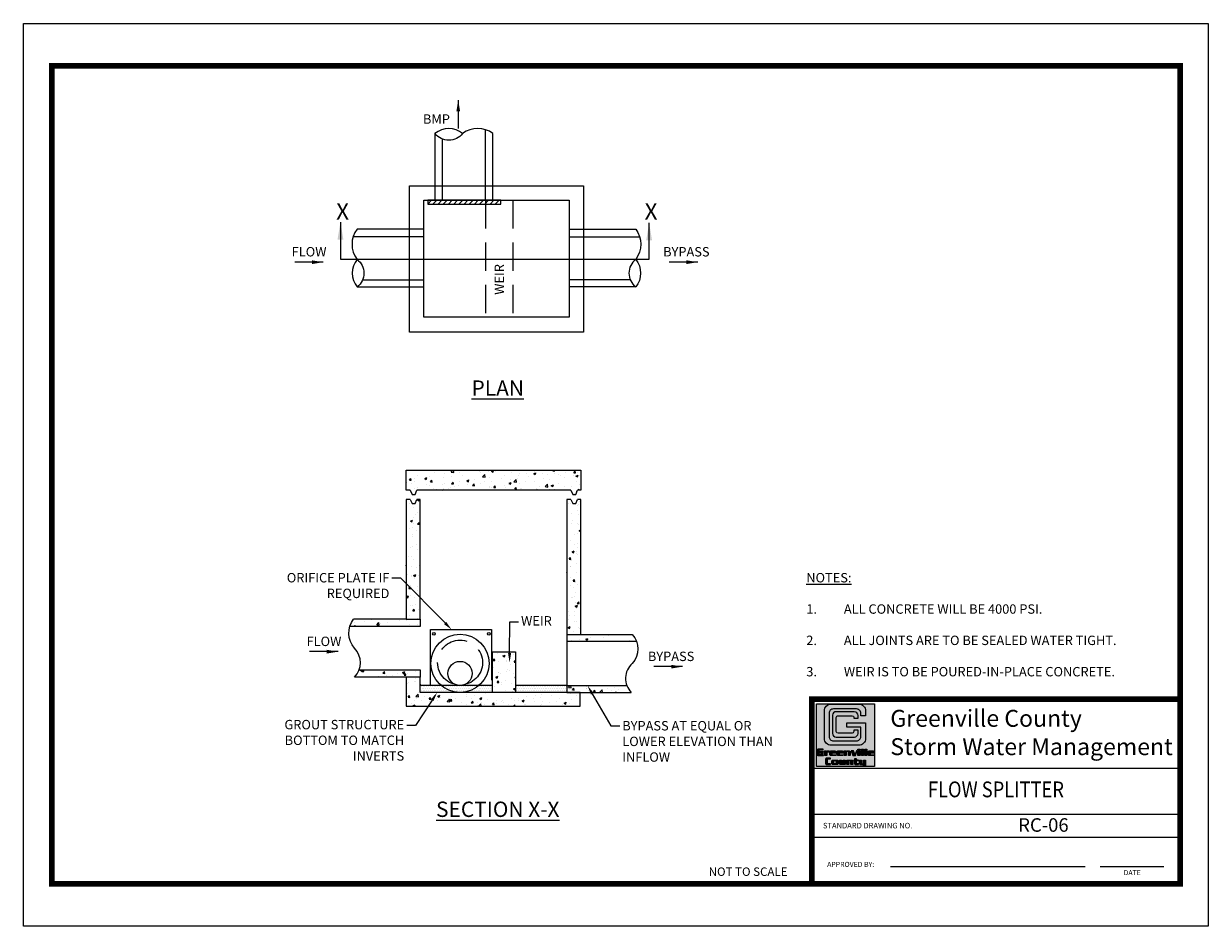
# Model space of a CAD drawing. Extents: x -0.4 to 10.1, y 1.3 to 9.3.
import ezdxf
from ezdxf import colors
from ezdxf.entities.mleader import LeaderData, LeaderLine
from ezdxf.enums import TextEntityAlignment as Align
from ezdxf.math import Vec2, Vec3

# ---------------------------------------------------------------- set-up
doc = ezdxf.new("R2010")
doc.units = 0
doc.header["$MEASUREMENT"] = 0
doc.linetypes.add('HIDDEN', pattern=[0.375, 0.25, -0.125])
doc.layers.get('0').update_dxf_attribs({"linetype": 'CONTINUOUS'})
doc.layers.get('DEFPOINTS').update_dxf_attribs({"linetype": 'CONTINUOUS'})
for name, color, linetype in [('1', 5, 'CONTINUOUS'), ('2', 7, 'CONTINUOUS'), ('6', 7, 'CONTINUOUS'), ('7', 7, 'CONTINUOUS'), ('8', 7, 'CONTINUOUS'), ('HATCH', 15, 'CONTINUOUS'), ('LAYER12-6', 7, 'CONTINUOUS'), ('TEXT', 7, 'CONTINUOUS'), ('TX3', 5, 'CONTINUOUS')]:
    doc.layers.add(name, color=color, linetype=linetype)
doc.styles.add('L120', font='SIMPLEX', dxfattribs={"height": 0.12})
doc.styles.add('L80', font='romans.shx', dxfattribs={"height": 0.08})
doc.styles.add('ROMANS', font='ROMANS', dxfattribs={"height": 0.2})
doc.styles.add('STYLE2', font='arial.ttf')
doc.styles.add('TIMES-BOLD', font='timesbd.ttf')
doc.dimstyles.get("Standard").update_dxf_attribs({"dimtxt": 0.18, "dimasz": 0.18, "dimexe": 0.18, "dimexo": 0.0625, "dimgap": 0.09, "dimtad": 0, "dimtih": 1, "dimtoh": 1, "dimdec": 4, "dimzin": 0, "dimdsep": 46, "dimtxsty": 'STANDARD', "dimcen": 0.09, "dimadec": 0, "dimazin": 0, "dimtfac": 1, "dimtdec": 4, "dimtofl": 0, "dimtmove": 0, "dimatfit": 3, "dimfxl": 1, "dimtolj": 1, "dimtzin": 0, "dimarcsym": 0})

# ---------------------------------------------------------------- blocks, each defined once
blk = doc.blocks.new('Greenville County Logo')
at = {"true_color": 0x0b3765}
h = blk.add_hatch(color=148, dxfattribs=at)
h.dxf.hatch_style = 1
h.paths.add_polyline_path([(0.374, -0.003), (0.128, -0.003, 0.414214), (0.068, -0.063), (0.068, -0.308, 0.414214), (0.128, -0.368), (0.374, -0.368, 0.414214), (0.434, -0.308), (0.434, -0.17), (0.266, -0.17), (0.266, -0.207), (0.392, -0.207), (0.392, -0.29, -0.414214), (0.354, -0.328), (0.148, -0.328, -0.414214), (0.11, -0.29), (0.11, -0.084, -0.414214), (0.148, -0.046), (0.354, -0.046, -0.414214), (0.392, -0.084), (0.392, -0.107), (0.434, -0.107), (0.434, -0.063, 0.414214)])
at = {"true_color": 0x416129}
h = blk.add_hatch(color=69, dxfattribs=at)
h.dxf.hatch_style = 1
h.paths.add_polyline_path([(0.333, -0.07), (0.173, -0.07, 0.381635), (0.139, -0.102), (0.139, -0.263, 0.378411), (0.173, -0.295), (0.334, -0.295, 0.387143), (0.367, -0.263), (0.367, -0.235), (0.329, -0.235), (0.329, -0.246, -0.398396), (0.314, -0.261), (0.19, -0.261, -0.382373), (0.173, -0.247), (0.173, -0.122, -0.41035), (0.19, -0.106), (0.314, -0.106, -0.404001), (0.33, -0.122), (0.33, -0.128), (0.367, -0.128), (0.367, -0.104, 0.381073)])
at = {"true_color": 0x0b3765}
h = blk.add_hatch(color=148, dxfattribs=at)
h.dxf.hatch_style = 1
h.paths.add_polyline_path([(0.059, -0.429), (0.06, -0.429), (0.06, -0.426), (0.028, -0.426), (0.028, -0.433), (0.041, -0.433), (0.041, -0.446, -0.414214), (0.036, -0.451), (0.026, -0.451, -0.414214), (0.021, -0.446), (0.021, -0.414, -0.414214), (0.026, -0.409), (0.057, -0.409), (0.057, -0.403), (0.013, -0.403, 0.414214), (0.003, -0.413), (0.003, -0.448, 0.414214), (0.013, -0.458), (0.036, -0.458, 0.319921), (0.042, -0.454, -0.817258), (0.044, -0.454), (0.044, -0.458), (0.06, -0.458), (0.06, -0.454), (0.059, -0.454)])
h = blk.add_hatch(color=148, dxfattribs=at)
h.dxf.hatch_style = 1
h.paths.add_polyline_path([(0.09, -0.433, -0.414214), (0.095, -0.428), (0.11, -0.428), (0.11, -0.418), (0.094, -0.418, -0.180728), (0.09, -0.424), (0.088, -0.424), (0.088, -0.418), (0.07, -0.418), (0.07, -0.421), (0.071, -0.421), (0.071, -0.455), (0.07, -0.455), (0.07, -0.458), (0.09, -0.458)])
h = blk.add_hatch(color=148, dxfattribs=at)
h.dxf.hatch_style = 1
edge = h.paths.add_edge_path()
edge.add_arc((0.161, -0.428), 0.00921, 357.9409, 444.235)
edge.add_line((0.162, -0.418), (0.126, -0.418))
edge.add_arc((0.126, -0.428), 0.00919, 95.2506, 182.0974)
edge.add_line((0.117, -0.428), (0.117, -0.448))
edge.add_arc((0.127, -0.448), 0.01, 180, 270)
edge.add_line((0.127, -0.458), (0.171, -0.458))
edge.add_line((0.171, -0.458), (0.171, -0.452))
edge.add_line((0.171, -0.452), (0.167, -0.452))
edge.add_line((0.167, -0.452), (0.14, -0.452))
edge.add_arc((0.14, -0.447), 0.005, 180, 270, ccw=False)
edge.add_line((0.135, -0.447), (0.135, -0.439))
edge.add_line((0.135, -0.439), (0.17, -0.439))
edge.add_line((0.17, -0.439), (0.17, -0.428))
edge = h.paths.add_edge_path(flags=16)
edge.add_line((0.135, -0.433), (0.135, -0.428))
edge.add_arc((0.14, -0.428), 0.005, 90, 180, ccw=False)
edge.add_line((0.14, -0.423), (0.148, -0.423))
edge.add_arc((0.148, -0.428), 0.005, 0, 90, ccw=False)
edge.add_line((0.153, -0.428), (0.153, -0.433))
edge.add_arc((0.151, -0.433), 0.002, -90, 0, ccw=False)
edge.add_line((0.151, -0.435), (0.137, -0.435))
edge.add_arc((0.137, -0.433), 0.002, 180, 270, ccw=False)
h = blk.add_hatch(color=148, dxfattribs=at)
h.dxf.hatch_style = 1
edge = h.paths.add_edge_path()
edge.add_line((0.198, -0.439), (0.233, -0.439))
edge.add_line((0.233, -0.439), (0.233, -0.428))
edge.add_arc((0.224, -0.428), 0.00921, 357.9409, 444.235)
edge.add_line((0.225, -0.418), (0.188, -0.418))
edge.add_arc((0.189, -0.428), 0.00919, 95.2506, 182.0974)
edge.add_line((0.18, -0.428), (0.18, -0.448))
edge.add_arc((0.19, -0.448), 0.01, 180, 270)
edge.add_line((0.19, -0.458), (0.233, -0.458))
edge.add_line((0.233, -0.458), (0.233, -0.452))
edge.add_line((0.233, -0.452), (0.23, -0.452))
edge.add_line((0.23, -0.452), (0.203, -0.452))
edge.add_arc((0.203, -0.447), 0.005, 180, 270, ccw=False)
edge.add_line((0.198, -0.447), (0.198, -0.439))
edge = h.paths.add_edge_path(flags=16)
edge.add_line((0.198, -0.433), (0.198, -0.428))
edge.add_arc((0.203, -0.428), 0.005, 90, 180, ccw=False)
edge.add_line((0.203, -0.423), (0.211, -0.423))
edge.add_arc((0.211, -0.428), 0.005, 0, 90, ccw=False)
edge.add_line((0.216, -0.428), (0.216, -0.433))
edge.add_arc((0.214, -0.433), 0.002, -90, 0, ccw=False)
edge.add_line((0.214, -0.435), (0.2, -0.435))
edge.add_arc((0.2, -0.433), 0.002, 180, 270, ccw=False)
h = blk.add_hatch(color=148, dxfattribs=at)
h.dxf.hatch_style = 1
h.paths.add_polyline_path([(0.262, -0.426, -0.414214), (0.265, -0.424), (0.278, -0.424, -0.414214), (0.281, -0.426), (0.281, -0.458), (0.298, -0.458), (0.298, -0.429, 0.403021), (0.288, -0.418), (0.266, -0.418, -0.23558), (0.262, -0.42), (0.26, -0.42), (0.26, -0.418), (0.245, -0.418), (0.245, -0.458), (0.262, -0.458)])
h = blk.add_hatch(color=148, dxfattribs=at)
h.dxf.hatch_style = 1
h.paths.add_polyline_path([(0.326, -0.418), (0.305, -0.418), (0.322, -0.458), (0.343, -0.458), (0.36, -0.418), (0.352, -0.418), (0.34, -0.449), (0.338, -0.449)])
h = blk.add_hatch(color=148, dxfattribs=at)
h.dxf.hatch_style = 1
h.paths.add_polyline_path([(0.385, -0.403), (0.366, -0.403), (0.366, -0.411), (0.385, -0.411)])
h = blk.add_hatch(color=148, dxfattribs=at)
h.dxf.hatch_style = 1
h.paths.add_polyline_path([(0.385, -0.418), (0.366, -0.418), (0.366, -0.458), (0.385, -0.458)])
h = blk.add_hatch(color=148, dxfattribs=at)
h.dxf.hatch_style = 1
h.paths.add_polyline_path([(0.415, -0.403), (0.397, -0.403), (0.397, -0.458), (0.415, -0.458)])
h = blk.add_hatch(color=148, dxfattribs=at)
h.dxf.hatch_style = 1
h.paths.add_polyline_path([(0.444, -0.403), (0.427, -0.403), (0.427, -0.458), (0.444, -0.458)])
h = blk.add_hatch(color=148, dxfattribs=at)
h.dxf.hatch_style = 1
edge = h.paths.add_edge_path()
edge.add_arc((0.5, -0.428), 0.00921, 357.9409, 444.235)
edge.add_line((0.501, -0.418), (0.464, -0.418))
edge.add_arc((0.465, -0.428), 0.00919, 95.2506, 182.0974)
edge.add_line((0.456, -0.428), (0.456, -0.448))
edge.add_arc((0.466, -0.448), 0.01, 180, 270)
edge.add_line((0.466, -0.458), (0.509, -0.458))
edge.add_line((0.509, -0.458), (0.509, -0.452))
edge.add_line((0.509, -0.452), (0.505, -0.452))
edge.add_line((0.505, -0.452), (0.479, -0.452))
edge.add_arc((0.479, -0.447), 0.005, 180, 270, ccw=False)
edge.add_line((0.474, -0.447), (0.474, -0.439))
edge.add_line((0.474, -0.439), (0.509, -0.439))
edge.add_line((0.509, -0.439), (0.509, -0.428))
edge = h.paths.add_edge_path(flags=16)
edge.add_line((0.473, -0.433), (0.473, -0.428))
edge.add_arc((0.478, -0.428), 0.005, 90, 180, ccw=False)
edge.add_line((0.478, -0.423), (0.487, -0.423))
edge.add_arc((0.487, -0.428), 0.005, 0, 90, ccw=False)
edge.add_line((0.492, -0.428), (0.492, -0.433))
edge.add_arc((0.49, -0.433), 0.002, -90, 0, ccw=False)
edge.add_line((0.49, -0.435), (0.475, -0.435))
edge.add_arc((0.475, -0.433), 0.002, 180, 270, ccw=False)
h = blk.add_hatch(color=148, dxfattribs=at)
h.dxf.hatch_style = 1
h.paths.add_polyline_path([(0.095, -0.497, -0.414214), (0.103, -0.489), (0.124, -0.489), (0.124, -0.482), (0.09, -0.482, 0.414214), (0.077, -0.495), (0.077, -0.526, 0.414214), (0.09, -0.538), (0.124, -0.538), (0.124, -0.532), (0.103, -0.532, -0.414214), (0.095, -0.524)])
h = blk.add_hatch(color=148, dxfattribs=at)
h.dxf.hatch_style = 1
h.paths.add_polyline_path([(0.19, -0.509, 0.414214), (0.18, -0.499), (0.144, -0.499, 0.414214), (0.134, -0.509), (0.134, -0.528, 0.414214), (0.144, -0.538), (0.18, -0.538, 0.414214), (0.19, -0.528)])
h.paths.add_polyline_path([(0.172, -0.524, -0.414214), (0.163, -0.533), (0.161, -0.533, -0.414214), (0.152, -0.524), (0.152, -0.512, -0.414214), (0.161, -0.503), (0.163, -0.503, -0.414214), (0.172, -0.512)], flags=16)
h = blk.add_hatch(color=148, dxfattribs=at)
h.dxf.hatch_style = 1
edge = h.paths.add_edge_path()
edge.add_line((0.254, -0.499), (0.236, -0.499))
edge.add_line((0.236, -0.499), (0.236, -0.499))
edge.add_line((0.236, -0.499), (0.236, -0.528))
edge.add_arc((0.231, -0.528), 0.005, -90, 0, ccw=False)
edge.add_line((0.231, -0.533), (0.224, -0.533))
edge.add_arc((0.224, -0.528), 0.005, 180, 270, ccw=False)
edge.add_line((0.219, -0.528), (0.219, -0.499))
edge.add_line((0.219, -0.499), (0.201, -0.499))
edge.add_line((0.201, -0.499), (0.201, -0.499))
edge.add_line((0.201, -0.499), (0.201, -0.528))
edge.add_arc((0.211, -0.528), 0.01, 180, 270)
edge.add_line((0.211, -0.538), (0.232, -0.538))
edge.add_arc((0.232, -0.531), 0.00782, 272.9681, 325.5542)
edge.add_line((0.238, -0.535), (0.238, -0.538))
edge.add_line((0.238, -0.538), (0.254, -0.538))
edge.add_line((0.254, -0.538), (0.254, -0.499))
h = blk.add_hatch(color=148, dxfattribs=at)
h.dxf.hatch_style = 1
h.paths.add_polyline_path([(0.32, -0.509, 0.414214), (0.31, -0.499), (0.288, -0.499, -0.205375), (0.284, -0.501), (0.282, -0.501), (0.282, -0.499), (0.267, -0.499), (0.267, -0.499), (0.267, -0.538), (0.284, -0.538), (0.284, -0.506, -0.414214), (0.287, -0.504), (0.3, -0.504, -0.414214), (0.303, -0.506), (0.303, -0.538), (0.32, -0.538)])
h = blk.add_hatch(color=148, dxfattribs=at)
h.dxf.hatch_style = 1
h.paths.add_polyline_path([(0.352, -0.504), (0.37, -0.504), (0.37, -0.499), (0.352, -0.499), (0.352, -0.488), (0.335, -0.488), (0.335, -0.499), (0.328, -0.499), (0.328, -0.504), (0.335, -0.504), (0.335, -0.528, 0.414214), (0.345, -0.538), (0.371, -0.538), (0.371, -0.533), (0.357, -0.533, -0.414214), (0.352, -0.528)])
h = blk.add_hatch(color=148, dxfattribs=at)
h.dxf.hatch_style = 1
edge = h.paths.add_edge_path()
edge.add_line((0.434, -0.499), (0.415, -0.499))
edge.add_line((0.415, -0.499), (0.415, -0.528))
edge.add_arc((0.41, -0.528), 0.005, -90, 0, ccw=False)
edge.add_line((0.41, -0.533), (0.402, -0.533))
edge.add_arc((0.402, -0.528), 0.005, 180, 270, ccw=False)
edge.add_line((0.397, -0.528), (0.397, -0.499))
edge.add_line((0.397, -0.499), (0.379, -0.499))
edge.add_line((0.379, -0.499), (0.379, -0.528))
edge.add_arc((0.389, -0.528), 0.01, 180, 270)
edge.add_line((0.389, -0.538), (0.409, -0.538))
edge.add_arc((0.409, -0.525), 0.0135, 272.7959, 301.0336)
edge.add_line((0.415, -0.536), (0.415, -0.538))
edge.add_line((0.415, -0.538), (0.415, -0.545))
edge.add_arc((0.41, -0.545), 0.005, -90, 0, ccw=False)
edge.add_line((0.41, -0.55), (0.382, -0.55))
edge.add_line((0.382, -0.55), (0.382, -0.555))
edge.add_line((0.382, -0.555), (0.422, -0.555))
edge.add_arc((0.422, -0.544), 0.0117, 269.2969, 356.5764)
edge.add_line((0.434, -0.544), (0.434, -0.499))
at = {"layer": 'DEFPOINTS'}
h = blk.add_hatch(color=255, dxfattribs=at)
h.dxf.hatch_style = 1
h.paths.add_polyline_path([(0.512, 0), (0, 0), (0, -0.557), (0.512, -0.557)])
for points in [[(0, 0), (0.512, 0), (0.512, -0.557), (0, -0.557)], [(0.366, -0.403), (0.385, -0.403), (0.385, -0.411), (0.366, -0.411)], [(0.366, -0.418), (0.385, -0.418), (0.385, -0.458), (0.366, -0.458)], [(0.397, -0.403), (0.415, -0.403), (0.415, -0.458), (0.397, -0.458)], [(0.427, -0.403), (0.444, -0.403), (0.444, -0.458), (0.427, -0.458)]]:
    blk.add_lwpolyline(points, close=True, dxfattribs=at)
at = {"layer": 'DEFPOINTS', "flags": 128}
for points in [[(0.392, -0.207), (0.266, -0.207), (0.266, -0.17), (0.434, -0.17), (0.434, -0.308, -0.414214), (0.374, -0.368), (0.128, -0.368, -0.414214), (0.068, -0.308), (0.068, -0.063, -0.414214), (0.128, -0.003), (0.374, -0.003, -0.414214), (0.434, -0.063), (0.434, -0.107), (0.392, -0.107), (0.392, -0.084, 0.414214), (0.354, -0.046), (0.148, -0.046, 0.414214), (0.11, -0.084), (0.11, -0.29, 0.414214), (0.148, -0.328), (0.354, -0.328, 0.414214), (0.392, -0.29)], [(0.057, -0.409), (0.057, -0.403), (0.013, -0.403, 0.414214), (0.003, -0.413), (0.003, -0.448, 0.414214), (0.013, -0.458), (0.036, -0.458, 0.319581), (0.042, -0.454, -0.879183), (0.044, -0.455), (0.044, -0.458), (0.06, -0.458), (0.06, -0.454), (0.059, -0.454), (0.059, -0.429), (0.06, -0.429), (0.06, -0.426), (0.028, -0.426), (0.028, -0.433), (0.041, -0.433), (0.041, -0.446, -0.414214), (0.036, -0.451), (0.026, -0.451, -0.414214), (0.021, -0.446), (0.021, -0.414, -0.414214), (0.026, -0.409)], [(0.071, -0.455), (0.071, -0.421), (0.07, -0.421), (0.07, -0.418), (0.088, -0.418), (0.088, -0.424), (0.09, -0.424, 0.180728), (0.094, -0.418), (0.11, -0.418), (0.11, -0.428), (0.095, -0.428, 0.414214), (0.09, -0.433), (0.09, -0.458), (0.07, -0.458), (0.07, -0.455)], [(0.17, -0.428), (0.17, -0.439), (0.135, -0.439), (0.135, -0.447, 0.414214), (0.14, -0.452), (0.167, -0.452), (0.167, -0.452), (0.171, -0.452), (0.171, -0.458), (0.127, -0.458, -0.414214), (0.117, -0.448), (0.117, -0.428, -0.398185), (0.126, -0.418), (0.162, -0.418, -0.395394)], [(0.233, -0.428), (0.233, -0.439), (0.198, -0.439), (0.198, -0.447, 0.414214), (0.203, -0.452), (0.23, -0.452), (0.23, -0.452), (0.233, -0.452), (0.233, -0.458), (0.19, -0.458, -0.414214), (0.18, -0.448), (0.18, -0.428, -0.398185), (0.188, -0.418), (0.225, -0.418, -0.395394)], [(0.298, -0.458), (0.281, -0.458), (0.281, -0.426, 0.414214), (0.278, -0.424), (0.265, -0.424, 0.414214), (0.262, -0.426), (0.262, -0.458), (0.245, -0.458), (0.245, -0.418), (0.26, -0.418), (0.26, -0.42), (0.262, -0.42, 0.23558), (0.266, -0.418), (0.288, -0.418, -0.403021), (0.298, -0.429)], [(0.509, -0.428), (0.509, -0.439), (0.474, -0.439), (0.474, -0.447, 0.414214), (0.479, -0.452), (0.505, -0.452), (0.505, -0.452), (0.509, -0.452), (0.509, -0.458), (0.466, -0.458, -0.414214), (0.456, -0.448), (0.456, -0.428, -0.398185), (0.464, -0.418), (0.501, -0.418, -0.395394)], [(0.124, -0.489), (0.124, -0.482), (0.09, -0.482, 0.414214), (0.077, -0.495), (0.077, -0.526, 0.414214), (0.09, -0.538), (0.124, -0.538), (0.124, -0.532), (0.103, -0.532, -0.414214), (0.095, -0.524), (0.095, -0.497, -0.414214), (0.103, -0.489)], [(0.238, -0.538), (0.238, -0.535, -0.233564), (0.232, -0.538), (0.211, -0.538, -0.414214), (0.201, -0.528), (0.201, -0.499), (0.219, -0.499), (0.219, -0.528, 0.414214), (0.224, -0.533), (0.231, -0.533, 0.414214), (0.236, -0.528), (0.236, -0.499), (0.254, -0.499), (0.254, -0.538)], [(0.32, -0.538), (0.303, -0.538), (0.303, -0.506, 0.414214), (0.3, -0.504), (0.287, -0.504, 0.414214), (0.284, -0.506), (0.284, -0.538), (0.267, -0.538), (0.267, -0.499), (0.282, -0.499), (0.282, -0.501), (0.284, -0.501, 0.205375), (0.288, -0.499), (0.31, -0.499, -0.414214), (0.32, -0.509)], [(0.352, -0.488), (0.335, -0.488), (0.335, -0.499), (0.328, -0.499), (0.328, -0.504), (0.335, -0.504), (0.335, -0.528, 0.414214), (0.345, -0.538), (0.371, -0.538), (0.371, -0.533), (0.357, -0.533, -0.414214), (0.352, -0.528), (0.352, -0.504), (0.37, -0.504), (0.37, -0.499), (0.352, -0.499)], [(0.379, -0.499), (0.397, -0.499), (0.397, -0.528, 0.414214), (0.402, -0.533), (0.41, -0.533, 0.414214), (0.415, -0.528), (0.415, -0.499), (0.434, -0.499), (0.434, -0.544, -0.400374), (0.422, -0.555), (0.382, -0.555), (0.382, -0.55), (0.41, -0.55, 0.414214), (0.415, -0.545), (0.415, -0.538), (0.415, -0.536, -0.123838), (0.409, -0.538), (0.389, -0.538, -0.414214), (0.379, -0.528)]]:
    blk.add_lwpolyline(points, format="xyb", close=True, dxfattribs=at)
blk.add_lwpolyline([(0.333, -0.07), (0.173, -0.07, 0.381635), (0.139, -0.102), (0.139, -0.263, 0.378411), (0.173, -0.295), (0.334, -0.295, 0.387143), (0.367, -0.263), (0.367, -0.235), (0.329, -0.235), (0.329, -0.246, -0.398396), (0.314, -0.261), (0.19, -0.261, -0.382373), (0.173, -0.247), (0.173, -0.122, -0.402283), (0.19, -0.106), (0.314, -0.106, -0.404001), (0.33, -0.122), (0.33, -0.128), (0.367, -0.128), (0.367, -0.104, 0.381073), (0.333, -0.07, 13.520957)], format="xyb", dxfattribs=at)
blk.add_lwpolyline([(0.305, -0.418), (0.322, -0.458), (0.343, -0.458), (0.36, -0.418), (0.352, -0.418), (0.34, -0.449), (0.338, -0.449), (0.326, -0.418)], close=True, dxfattribs=at)
at = {"layer": 'DEFPOINTS'}
for points in [[(0.144, -0.499), (0.18, -0.499, -0.414214), (0.19, -0.509), (0.19, -0.528, -0.414214), (0.18, -0.538), (0.144, -0.538, -0.414214), (0.134, -0.528), (0.134, -0.509, -0.414214)], [(0.14, -0.423), (0.148, -0.423, -0.414214), (0.153, -0.428), (0.153, -0.433, -0.414214), (0.151, -0.435), (0.137, -0.435, -0.414214), (0.135, -0.433), (0.135, -0.428, -0.414214)], [(0.161, -0.503), (0.163, -0.503, -0.414214), (0.172, -0.512), (0.172, -0.524, -0.414214), (0.163, -0.533), (0.161, -0.533, -0.414214), (0.152, -0.524), (0.152, -0.512, -0.414214)], [(0.203, -0.423), (0.211, -0.423, -0.414214), (0.216, -0.428), (0.216, -0.433, -0.414214), (0.214, -0.435), (0.2, -0.435, -0.414214), (0.198, -0.433), (0.198, -0.428, -0.414214)], [(0.478, -0.423), (0.487, -0.423, -0.414214), (0.492, -0.428), (0.492, -0.433, -0.414214), (0.49, -0.435), (0.475, -0.435, -0.414214), (0.473, -0.433), (0.473, -0.428, -0.414214)]]:
    blk.add_lwpolyline(points, format="xyb", close=True, dxfattribs=at)

msp = doc.modelspace()

# ---------------------------------------------------------------- hatches: boundary and pattern name
at = {"linetype": 'Continuous'}
h = msp.add_hatch(dxfattribs=at)
h.set_pattern_fill('AR-CONC', color=256)
h.paths.add_polyline_path([(2.287, 3.714), (1.857, 3.733), (1.75, 3.262), (2.377, 3.196)])
at = {"layer": 'HATCH'}
h = msp.add_hatch(dxfattribs=at)
h.set_pattern_fill('ANSI31', color=256, scale=0.260222, style=0)
h.set_pattern_definition([(45, (3.20804, 7.653383), (-0.0230006, 0.0230006), [])])
h.paths.add_polyline_path([(3.719, 7.687), (3.208, 7.687), (3.208, 7.653), (3.719, 7.653)])
h.paths.add_polyline_path([(3.856, 7.687), (3.719, 7.687), (3.719, 7.653), (3.856, 7.653)])
h = msp.add_hatch(dxfattribs=at)
h.set_pattern_fill('AR-CONC', color=256, scale=0.026022, style=0)
h.set_pattern_definition([(50, (18.9714, 7.47251), (0.1866467, -0.0163295), [0.0195166, -0.214683]), (355, (18.9714, 7.47251), (-0.0361061, 0.1957368), [0.0156133, -0.1717464]), (100.4514, (18.98695, 7.47115), (0.1505408, 0.1794072), [0.0165866, -0.1824525]), (46.1842, (18.9714, 7.52456), (0.2777194, -0.0430717), [0.029275, -0.3220245]), (96.6356, (18.99454, 7.52097), (0.2432196, 0.2534867), [0.02488, -0.2736787]), (351.1842, (18.9714, 7.52456), (0.2432194, 0.253487), [0.02342, -0.2576196]), (21, (18.99742, 7.51155), (0.1553282, -0.1047702), [0.0195166, -0.214683]), (326, (18.99742, 7.51155), (0.063316, 0.1886999), [0.0156133, -0.1717464]), (71.4514, (19.01036, 7.50281), (0.2186442, 0.0839295), [0.0165866, -0.1824525]), (37.5, (18.971395, 7.47251), (0.00316426, 0.08662624), [0, -0.1696646, 0, -0.1743486, 0, -0.17239694]), (7.5, (18.971395, 7.47251), (0.06845643, 0.10263453), [0, -0.0994047, 0, -0.1657613, 0, -0.065706]), (327.5, (18.913366, 7.47251), (0.13891224, -0.00586927), [0, -0.06505545, 0, -0.202973, 0, -0.26932956]), (317.5, (18.88734, 7.47251), (0.15175775, 0.0260495), [0, -0.0845721, 0, -0.1347949, 0, -0.191263])])
h.paths.add_polyline_path([(4.566, 5.294), (3.017, 5.294), (3.017, 5.117), (3.053, 5.117), (3.069, 5.078), (3.097, 5.078), (3.111, 5.117), (4.477, 5.117), (4.493, 5.078), (4.521, 5.078), (4.535, 5.117), (4.566, 5.117)])
h.paths.add_polyline_path([(4.566, 5.036), (4.535, 5.036), (4.521, 4.998), (4.493, 4.998), (4.477, 5.036), (4.441, 5.036), (4.441, 3.839), (4.566, 3.839)])
h.paths.add_polyline_path([(5.021, 3.839), (4.441, 3.839), (4.441, 3.778), (5.058, 3.778, 0.092799)])
h.paths.add_polyline_path([(4.973, 3.385), (4.441, 3.385), (4.441, 3.325), (5.012, 3.325, -0.103665)])
h.paths.add_polyline_path([(4.559, 3.325), (4.441, 3.325), (3.142, 3.325), (3.142, 3.459), (3.017, 3.459), (3.017, 3.202), (4.559, 3.202)])
h.paths.add_polyline_path([(3.142, 3.524), (2.599, 3.524, -0.102167), (2.56, 3.459), (3.142, 3.459)])
h.paths.add_polyline_path([(3.142, 3.975), (3.017, 3.975), (2.55, 3.975, 0.092031), (2.516, 3.91), (3.142, 3.91)])
h.paths.add_polyline_path([(3.142, 4.162), (3.017, 4.288), (3.017, 3.975), (3.142, 3.975)])
h.paths.add_polyline_path([(3.142, 5.036), (3.111, 5.036), (3.097, 4.998), (3.069, 4.998), (3.053, 5.036), (3.017, 5.036), (3.017, 4.288), (3.142, 4.162)])
h = msp.add_hatch(dxfattribs=at)
h.set_pattern_fill('AR-CONC', color=256, scale=0.026022, style=0)
h.set_pattern_definition([(50, (19.04978, 7.47251), (0.1866467, -0.0163295), [0.0195166, -0.214683]), (355, (19.04978, 7.47251), (-0.0361061, 0.1957368), [0.0156133, -0.1717464]), (100.4514, (19.06534, 7.47115), (0.1505408, 0.1794072), [0.0165866, -0.1824525]), (46.1842, (19.04978, 7.52456), (0.2777194, -0.0430717), [0.029275, -0.3220245]), (96.6356, (19.07293, 7.52097), (0.2432196, 0.2534867), [0.02488, -0.2736787]), (351.1842, (19.04978, 7.52456), (0.2432194, 0.253487), [0.02342, -0.2576196]), (21, (19.0758, 7.51155), (0.1553282, -0.1047702), [0.0195166, -0.214683]), (326, (19.0758, 7.51155), (0.063316, 0.1886999), [0.0156133, -0.1717464]), (71.4514, (19.08875, 7.50281), (0.2186442, 0.0839295), [0.0165866, -0.1824525]), (37.5, (19.04978, 7.47251), (0.00316426, 0.08662624), [0, -0.1696646, 0, -0.1743486, 0, -0.17239694]), (7.5, (19.04978, 7.47251), (0.06845643, 0.1026345), [0, -0.0994047, 0, -0.1657613, 0, -0.065706]), (327.5, (18.99175, 7.47251), (0.13891224, -0.00586927), [0, -0.06505545, 0, -0.202973, 0, -0.2693296]), (317.5, (18.96573, 7.47251), (0.1517578, 0.0260495), [0, -0.0845721, 0, -0.1347949, 0, -0.191263])])
h.paths.add_polyline_path([(3.986, 3.683), (3.852, 3.683), (3.852, 3.325), (3.986, 3.325)])
h.paths.add_polyline_path([(3.852, 3.683), (3.81, 3.683, -0.100947), (3.83, 3.582, -0.15736), (3.782, 3.432), (3.782, 3.325), (3.852, 3.325)])
h.paths.add_polyline_path([(3.83, 3.582, 0.100947), (3.81, 3.683), (3.782, 3.683), (3.782, 3.432, 0.15736)], flags=17)
h = msp.add_hatch(dxfattribs=at)
h.set_pattern_fill('DOTS', color=256, scale=0.260222, style=0)
h.set_pattern_definition([(0, (3.141792, 3.324562), (0.00813193, 0.01626386), [0, -0.01626386])])
edge = h.paths.add_edge_path()
edge.add_line((3.328, 3.385), (3.142, 3.385))
edge.add_line((3.142, 3.385), (3.142, 3.325))
edge.add_line((3.142, 3.325), (3.494, 3.325))
edge.add_arc((3.494, 3.582), 0.258, 229.8717, 270, ccw=False)
edge = h.paths.add_edge_path()
edge.add_line((3.66, 3.385), (3.328, 3.385))
edge.add_arc((3.494, 3.582), 0.258, 229.8717, 310.1283)
edge = h.paths.add_edge_path()
edge.add_line((3.774, 3.385), (3.66, 3.385))
edge.add_arc((3.494, 3.582), 0.258, 270, 310.1283, ccw=False)
edge.add_line((3.494, 3.325), (3.773, 3.325))
edge.add_line((3.773, 3.325), (3.774, 3.385))
h.paths.add_polyline_path([(4.441, 3.385), (3.987, 3.385), (3.988, 3.325), (4.441, 3.325)])

# ---------------------------------------------------------------- linework, layer by layer
at = {"linetype": 'Continuous', "flags": 128}
msp.add_lwpolyline([(-0.374, 9.252), (10.126, 9.252), (10.126, 1.252), (-0.374, 1.252)], close=True, dxfattribs=at)
at = {"layer": '1'}
for p, q in [((3.719, 7.687), (3.719, 8.311)), ((3.272, 8.278), (3.272, 7.687)), ((3.336, 8.229), (3.336, 7.687)), ((3.785, 7.687), (3.785, 8.278)), ((3.173, 7.364), (2.548, 7.364)), ((3.173, 7.431), (2.582, 7.431)), ((4.461, 7.431), (5.051, 7.431)), ((4.461, 7.364), (5.085, 7.364)), ((2.631, 6.982), (3.173, 6.982)), ((5.003, 6.982), (4.461, 6.982)), ((2.582, 6.918), (3.173, 6.918)), ((5.051, 6.918), (4.461, 6.918)), ((3.017, 5.117), (3.017, 5.294)), ((3.017, 5.294), (4.566, 5.294)), ((4.566, 5.294), (4.566, 5.117)), ((3.053, 5.117), (3.017, 5.117)), ((4.477, 5.117), (3.111, 5.117)), ((4.566, 5.117), (4.535, 5.117)), ((3.231, 3.881), (3.773, 3.881)), ((3.231, 3.385), (3.231, 3.881)), ((3.773, 3.881), (3.773, 3.683))]:
    msp.add_line(p, q, dxfattribs=at)
at = {"layer": '1', "flags": 128}
for points in [[(3.785, 8.278, 0.340121), (3.517, 8.278, 0.35373), (3.272, 8.278, -1)], [(3.517, 8.278, -0.489083), (3.272, 8.278, -1)], [(2.582, 7.431, 0.340121), (2.582, 7.163, 0.35373), (2.582, 6.918, -1)], [(5.051, 7.431, -0.340121), (5.051, 7.163, -0.35373), (5.051, 6.918, 1)], [(2.582, 7.163, -0.489083), (2.582, 6.918, -1)], [(5.051, 7.163, 0.489083), (5.051, 6.918, 1)], [(2.56, 3.459, 0.393456), (2.56, 3.717, -0.361546), (2.55, 3.975, 0.928966)], [(5.021, 3.839, -0.381953), (5.021, 3.582, 0.43343), (5.012, 3.325, 1.071316)]]:
    msp.add_lwpolyline(points, format="xyb", dxfattribs=at)
at = {"layer": '1'}
for points in [[(3.045, 7.815), (4.589, 7.815), (4.589, 6.519), (3.045, 6.519)], [(3.173, 7.687), (4.461, 7.687), (4.461, 6.652), (3.173, 6.652)], [(3.856, 7.687), (3.208, 7.687), (3.208, 7.653), (3.856, 7.653)], [(3.782, 3.683), (3.986, 3.683), (3.986, 3.325), (3.782, 3.325)]]:
    msp.add_lwpolyline(points, close=True, dxfattribs=at)
at = {"layer": '1', "linetype": 'HIDDEN', "flags": 128}
for points in [[(3.719, 7.687), (3.719, 6.652)], [(3.963, 7.687), (3.963, 6.652)], [(3.773, 3.683), (3.773, 3.325)]]:
    msp.add_lwpolyline(points, dxfattribs=at)
at = {"layer": '1', "flags": 128}
for points in [[(3.053, 5.117), (3.069, 5.078), (3.097, 5.078), (3.111, 5.117)], [(4.477, 5.117), (4.493, 5.078), (4.521, 5.078), (4.535, 5.117)], [(3.017, 5.036), (3.017, 3.975), (2.55, 3.975)], [(3.053, 5.036), (3.017, 5.036)], [(3.053, 5.036), (3.069, 4.998), (3.097, 4.998), (3.111, 5.036)], [(3.142, 3.975), (3.142, 5.036), (3.111, 5.036)], [(4.441, 5.036), (4.441, 3.839), (4.441, 3.325)], [(4.477, 5.036), (4.441, 5.036)], [(4.477, 5.036), (4.493, 4.998), (4.521, 4.998), (4.535, 5.036)], [(4.566, 3.84), (4.566, 5.036), (4.535, 5.036)], [(3.017, 3.975), (3.142, 3.975), (3.142, 3.91), (2.516, 3.91)], [(4.441, 3.839), (5.021, 3.839)], [(4.441, 3.778), (5.058, 3.778)], [(2.599, 3.524), (3.142, 3.524), (3.142, 3.459), (2.56, 3.459)], [(3.017, 3.459), (3.017, 3.202), (4.559, 3.202), (4.559, 3.325), (3.142, 3.325), (3.142, 3.459)], [(3.781, 3.385), (3.142, 3.385)], [(4.441, 3.385), (3.985, 3.385)], [(4.441, 3.385), (4.973, 3.385)], [(4.441, 3.325), (5.012, 3.325)]]:
    msp.add_lwpolyline(points, dxfattribs=at)
at = {"layer": '1'}
for centre, radius in [((3.494, 3.582), 0.258), ((3.263, 3.844), 0.0118), ((3.75, 3.844), 0.0118), ((3.494, 3.493), 0.107)]:
    msp.add_circle(centre, radius, dxfattribs=at)
at = {"layer": '1', "linetype": 'HIDDEN'}
msp.add_circle((3.494, 3.589), 0.199, dxfattribs=at)
at = {"layer": '7', "color": 7, "linetype": 'Continuous'}
for p, q in [((7.31, 1.781), (9.034, 1.781)), ((9.167, 1.781), (9.732, 1.781))]:
    msp.add_line(p, q, dxfattribs=at)
at = {"layer": '8', "color": 5, "linetype": 'Continuous'}
for p, q in [((6.611, 2.654), (9.876, 2.654)), ((6.611, 2.246), (9.876, 2.246)), ((6.611, 2.042), (9.876, 2.042))]:
    msp.add_line(p, q, dxfattribs=at)
at = {"layer": '8', "color": 5, "linetype": 'Continuous', "const_width": 0.05}
for points in [[(-0.124, 1.627), (9.876, 1.627), (9.876, 8.877), (-0.124, 8.877), (-0.124, 1.627)], [(6.611, 1.634), (6.611, 3.266), (9.876, 3.266)]]:
    msp.add_lwpolyline(points, dxfattribs=at)
at = {"layer": 'TEXT', "flags": 128}
msp.add_lwpolyline([(2.434, 7.493), (2.434, 7.164), (5.17, 7.164), (5.17, 7.487)], dxfattribs=at)
at = {"layer": 'TEXT'}
for points in [[(2.408, 7.337), (2.434, 7.493), (2.46, 7.337)], [(5.144, 7.331), (5.17, 7.487), (5.196, 7.331)]]:
    msp.add_solid(points, dxfattribs=at)

# ---------------------------------------------------------------- block references
msp.add_blockref('Greenville County Logo', (6.655, 3.224))

# ---------------------------------------------------------------- texts
at = {"layer": '1', "insert": (-0.088, 4.667), "char_height": 0.18, "attachment_point": 6}
msp.add_mtext('\\A1;', dxfattribs=at)
at = {"layer": '2', "color": 7, "linetype": 'Continuous', "style": 'ROMANS'}
msp.add_text('NOT TO SCALE', height=0.075, rotation=359.9931, dxfattribs=at).set_placement((5.698, 1.736), align=Align.MIDDLE_LEFT)
at = {"layer": '6', "color": 5, "linetype": 'Continuous', "style": 'ROMANS', "width": 0.85}
msp.add_text('FLOW SPLITTER', height=0.14, dxfattribs=at).set_placement((8.244, 2.447), align=Align.MIDDLE)
at = {"layer": '7', "color": 7, "linetype": 'Continuous', "style": 'ROMANS'}
msp.add_text('STANDARD DRAWING NO.', height=0.049, dxfattribs=at).set_placement((6.711, 2.144), align=Align.MIDDLE_LEFT)
msp.add_text('APPROVED BY:', height=0.045, dxfattribs=at).set_placement((6.748, 1.778))
msp.add_text('DATE', height=0.045, dxfattribs=at).set_placement((9.452, 1.705), align=Align.CENTER)
at = {"layer": 'LAYER12-6', "color": 5, "style": 'STYLE2'}
for s, p in [('Greenville County', (7.308, 3.02)), ('Storm Water Management', (7.308, 2.769))]:
    msp.add_text(s, height=0.15, dxfattribs=at).set_placement(p)
at = {"layer": 'TEXT', "style": 'TIMES-BOLD'}
for p in [(2.396, 7.515), (5.13, 7.515)]:
    msp.add_text('X', height=0.146, dxfattribs=at).set_placement(p)
at = {"layer": 'TEXT'}
for s, insert, char_height, width, attachment_point, style in [('BMP', (3.285, 8.448), 0.0833, 1.07968, 2, 'L80'), ('FLOW', (2.156, 7.272), 0.0833, 1.07968, 2, 'L80'), ('BYPASS', (5.5, 7.272), 0.0833, 1.07968, 2, 'L80'), ('{\\fTimes New Roman|b0|i0|c0|p18;     \\H0.93333x;\\LPLAN}', (3.717, 6.022), 0.14572, 4.48437, 5, 'TIMES-BOLD'), ('{\\LNOTES:\\P\\P\\pi-0.24981,l0.24981,t0.24981;}1.^IALL CONCRETE WILL BE 4000 PSI.\\P\\pi0,l0,tz;\\P\\pi-0.24981,l0.24981,t0.24981;2.^IALL JOINTS ARE TO BE SEALED WATER TIGHT.\\P\\pi0,l0,tz;\\P\\pi-0.24981,l0.24981,t0.24981;3.^IWEIR IS TO BE POURED-IN-PLACE CONCRETE.', (6.563, 4.383), 0.08327, 3.31454, 1, 'L80'), ('FLOW', (2.288, 3.819), 0.0833, 1.07968, 2, 'L80'), ('BYPASS', (5.365, 3.686), 0.0833, 1.07968, 2, 'L80'), ('{\\fTimes New Roman|b0|i0|c0|p18;     \\H0.93333x;\\LSECTION X-X}', (3.717, 2.289), 0.14572, 4.48437, 5, 'TIMES-BOLD')]:
    msp.add_mtext(s, dxfattribs=dict(at, insert=insert, char_height=char_height, width=width, attachment_point=attachment_point, style=style))
at = {"layer": 'TEXT', "insert": (3.8, 6.985), "char_height": 0.0833, "width": 1.07968, "attachment_point": 2, "rotation": 90, "style": 'L80'}
msp.add_mtext('WEIR', dxfattribs=at)
at = {"layer": 'TX3', "style": 'L120'}
msp.add_text('RC-06   ', height=0.12, dxfattribs=at).set_placement((8.72, 2.134), align=Align.MIDDLE)

# ---------------------------------------------------------------- leaders
at = {"layer": 'TEXT'}
for points in [[(3.478, 8.575), (3.478, 8.322)], [(2.282, 7.138), (2.029, 7.138)], [(5.601, 7.138), (5.348, 7.138)], [(2.413, 3.686), (2.16, 3.686)], [(5.466, 3.553), (5.213, 3.553)]]:
    msp.add_leader(points, dimstyle='STANDARD', override={"dimasz": 0.1}, dxfattribs=at)
ml = msp.add_multileader_mtext('Standard', dxfattribs=at)
ml.set_content('ORIFICE PLATE IF REQUIRED', color=256, style='L80')
ml.set_leader_properties()
ml.build(insert=Vec2(0, 0))
ml.multileader.update_dxf_attribs({"dogleg_length": 0.1, "arrow_head_size": 0.0833})
ctx = ml.context
ctx.base_point, ctx.char_height, ctx.arrow_head_size, ctx.landing_gap_size, ctx.plane_origin = Vec3(1.766, 4.337), 0.08327, 0.0833, 0.0234, Vec3(6.478, 3.112)
ctx.text_align_type = 2
notes = []
notes.append((ctx, [(1, (1, 1, 0), (2.968, 4.337), (-1, 0), 0.0773, [(0, [(3.42, 3.881)], 0, [])])]))
ctx.mtext.insert, ctx.mtext.width, ctx.mtext.defined_height, ctx.mtext.alignment, ctx.mtext.flow_direction = Vec3(2.868, 4.383), 1.24454, 0.195, 3, 5
ml = msp.add_multileader_mtext('Standard', dxfattribs=at)
ml.set_content('WEIR', color=256, style='L80')
ml.set_leader_properties()
ml.build(insert=Vec2(0, 0))
ml.multileader.update_dxf_attribs({"dogleg_length": 0.1, "arrow_head_size": 0.0833})
ctx = ml.context
ctx.base_point, ctx.char_height, ctx.arrow_head_size, ctx.landing_gap_size, ctx.plane_origin = Vec3(4.011, 3.951), 0.0833, 0.0833, 0.0234, Vec3(6.991, 2.821)
notes.append((ctx, [(0, (1, 1, 0), (3.934, 3.951), (1, 0), 0.0773, [(0, [(3.933, 3.59)], 0, [])])]))
ctx.mtext.insert, ctx.mtext.width, ctx.mtext.defined_height, ctx.mtext.flow_direction = Vec3(4.035, 4.001), 1.24454, 0.195, 5
ml = msp.add_multileader_mtext('Standard', dxfattribs=at)
ml.set_content('BYPASS AT EQUAL OR LOWER ELEVATION THAN INFLOW', color=256, style='L80')
ml.set_leader_properties()
ml.build(insert=Vec2(0, 0))
ml.multileader.update_dxf_attribs({"dogleg_length": 0.1, "arrow_head_size": 0.0833})
ctx = ml.context
ctx.base_point, ctx.char_height, ctx.arrow_head_size, ctx.landing_gap_size, ctx.plane_origin = Vec3(4.909, 3.029), 0.08327, 0.0833, 0.0234, Vec3(7.811, 1.867)
notes.append((ctx, [(0, (1, 1, 0), (4.832, 3.029), (1, 0), 0.0773, [(0, [(4.624, 3.385)], 0, [])])]))
ctx.mtext.insert, ctx.mtext.width, ctx.mtext.defined_height, ctx.mtext.flow_direction = Vec3(4.932, 3.071), 1.3835, 0.195, 5
ml = msp.add_multileader_mtext('Standard', dxfattribs=at)
ml.set_content('GROUT STRUCTURE BOTTOM TO MATCH INVERTS', color=256, style='L80')
ml.set_leader_properties()
ml.build(insert=Vec2(0, 0))
ml.multileader.update_dxf_attribs({"dogleg_length": 0.1, "arrow_head_size": 0.0833})
ctx = ml.context
ctx.base_point, ctx.char_height, ctx.arrow_head_size, ctx.landing_gap_size, ctx.plane_origin = Vec3(1.802, 3.031), 0.08327, 0.0833, 0.0234, Vec3(6.478, 1.806)
ctx.text_align_type = 2
notes.append((ctx, [(1, (1, 1, 0), (3.1, 3.031), (-1, 0), 0.0773, [(0, [(3.292, 3.325)], 0, [])])]))
ctx.mtext.insert, ctx.mtext.width, ctx.mtext.defined_height, ctx.mtext.alignment, ctx.mtext.flow_direction = Vec3(2.999, 3.081), 1.24454, 0.195, 3, 5
for ctx, leaders in notes:
    for number, flags, end, landing, length, lines in leaders:
        leader = LeaderData()
        leader.index, (leader.has_last_leader_line, leader.has_dogleg_vector, leader.attachment_direction) = number, flags
        leader.last_leader_point, leader.dogleg_vector, leader.dogleg_length = Vec3(end), Vec3(landing), length
        for number, points, colour, breaks in lines:
            line = LeaderLine()
            line.index, line.vertices, line.color, line.breaks = number, Vec3.list(points), colors.encode_raw_color(colour), breaks
            leader.lines.append(line)
        ctx.leaders.append(leader)

doc.saveas('drawing.dxf')
